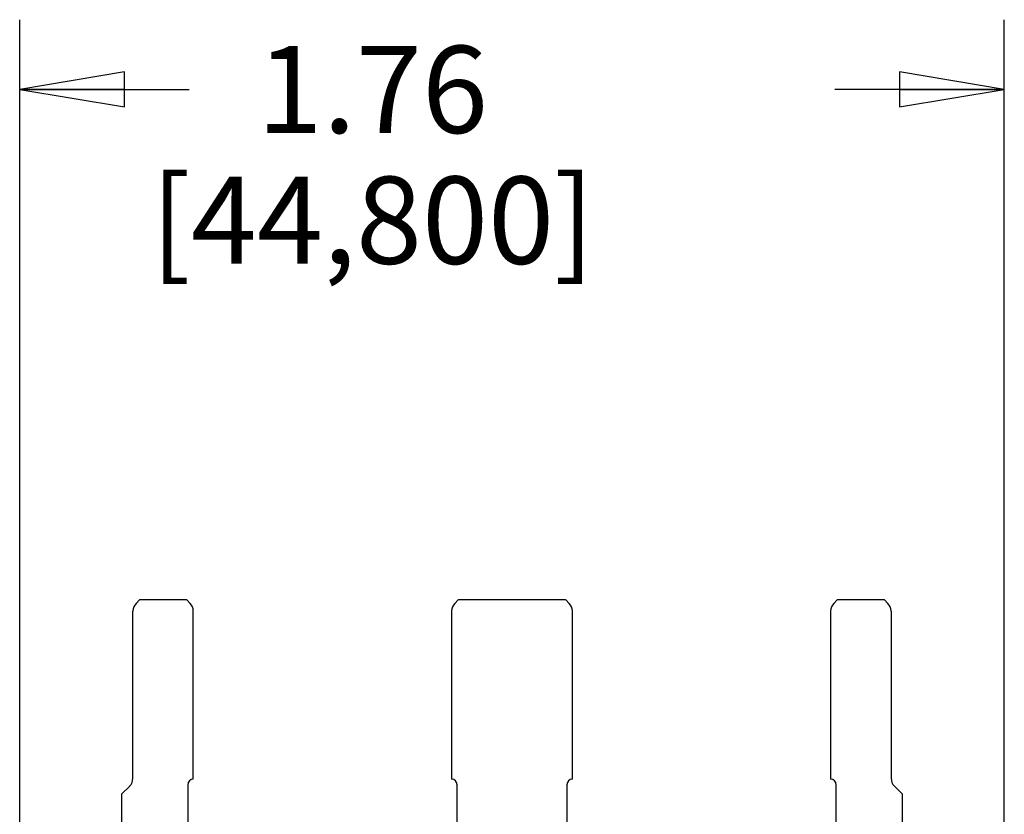
# Model space of a CAD drawing. Units: inches. Extents: x 0 to 22, y 0 to 17.
# Drawn here: x 7.6 to 9.4, y 9.2 to 10.6 of the extents above; entities that cross this region are included whole.
import ezdxf

# ---------------------------------------------------------------- set-up
doc = ezdxf.new("R2010")
doc.units = ezdxf.units.IN
doc.header["$LTSCALE"] = 1.21
doc.header["$MEASUREMENT"] = 0
doc.layers.get('0').update_dxf_attribs({"linetype": 'CONTINUOUS'})
doc.styles.get("Standard").update_dxf_attribs({"font": 'txt', "width": 0.8})
doc.dimstyles.new('DIMSTYLE_1', dxfattribs={"dimtxt": 0.15625, "dimasz": 0.1875, "dimexe": 0.125, "dimexo": 0.0625, "dimgap": 0.078125, "dimtad": 0, "dimtih": 1, "dimtoh": 1, "dimdec": 3, "dimzin": 0, "dimdsep": 46, "dimtxsty": 'Standard', "dimblk": 'CLOSED', "dimblk1": 'CLOSED', "dimblk2": 'CLOSED', "dimcen": 0.09, "dimadec": 3, "dimazin": 0, "dimtp": 0.005, "dimtm": 0.005, "dimtfac": 1, "dimtdec": 3, "dimtofl": 0, "dimtmove": 0, "dimatfit": 3, "dimldrblk": 'CLOSED', "dimfxl": 1, "dimtolj": 1, "dimtzin": 0, "dimarcsym": 0})

# ---------------------------------------------------------------- blocks, each defined once
blk = doc.blocks.new('_CLOSED')
at = {"color": 0, "linetype": 'ByBlock'}
for p, q in [((0, 0), (-1, 0.1667)), ((-1, 0.1667), (-1, -0.1667)), ((-1, -0.1667), (0, 0)), ((-1, 0), (0, 0))]:
    blk.add_line(p, q, dxfattribs=at)
blk = doc.blocks.new('*D1')
at = {"color": 2, "linetype": 'Continuous', "transparency": 16777216}
for p, q in [((7.6385, 8.8324), (7.6385, 10.5856)), ((9.4023, 8.9485), (9.4023, 10.5856)), ((7.6385, 10.4606), (7.9422, 10.4606)), ((9.4023, 10.4606), (9.0985, 10.4606))]:
    blk.add_line(p, q, dxfattribs=at)
at = {"color": 2, "linetype": 'Continuous', "transparency": 16777216, "xscale": 0.1875, "yscale": 0.1875, "zscale": 0.1875, "rotation": 180}
blk.add_blockref('_CLOSED', (7.6385, 10.4606), dxfattribs=at)
at = {"color": 2, "linetype": 'Continuous', "transparency": 16777216, "xscale": 0.1875, "yscale": 0.1875, "zscale": 0.1875}
blk.add_blockref('_CLOSED', (9.4023, 10.4606), dxfattribs=at)
at = {"color": 2, "linetype": 'Continuous', "transparency": 16777216, "insert": (8.2704, 10.5387), "char_height": 0.15625, "width": 1, "attachment_point": 2, "line_spacing_factor": 0.9}
blk.add_mtext('1.76\\P[44,800]', dxfattribs=at)

msp = doc.modelspace()

# ---------------------------------------------------------------- linework, layer by layer
at = {"color": 7, "linetype": 'Continuous'}
for p, q in [((7.853, 9.5456), (7.847, 9.5395)), ((7.9377, 9.5456), (7.853, 9.5456)), ((7.9437, 9.5395), (7.9377, 9.5456)), ((8.4239, 9.5456), (8.4179, 9.5395)), ((8.6168, 9.5456), (8.4239, 9.5456)), ((8.6229, 9.5395), (8.6168, 9.5456)), ((9.103, 9.5456), (9.097, 9.5395)), ((9.1877, 9.5456), (9.103, 9.5456)), ((9.1937, 9.5395), (9.1877, 9.5456)), ((7.8412, 9.2259), (7.8412, 9.5256)), ((7.9495, 9.2244), (7.9495, 9.5256)), ((8.4121, 9.5256), (8.4121, 9.2244)), ((8.6286, 9.2244), (8.6286, 9.5256)), ((9.0912, 9.5256), (9.0912, 9.2244)), ((9.1995, 9.5256), (9.1995, 9.2259)), ((7.8215, 9.198), (7.8355, 9.2119)), ((7.9397, 9.2145), (7.9397, 9.1004)), ((8.4219, 9.1004), (8.4219, 9.2145)), ((8.6188, 9.2145), (8.6188, 9.1004)), ((9.1011, 9.1004), (9.1011, 9.2145)), ((9.2053, 9.2119), (9.2192, 9.198)), ((7.8215, 9.1004), (7.8215, 9.198)), ((9.2192, 9.198), (9.2192, 9.1004))]:
    msp.add_line(p, q, dxfattribs=at)
for centre, radius, start, end in [((7.8609, 9.5256), 0.0197, 135, 180), ((7.9298, 9.5256), 0.0197, 0, 45), ((8.4318, 9.5256), 0.0197, 135, 180), ((8.6089, 9.5256), 0.0197, 0, 45), ((9.1109, 9.5256), 0.0197, 135, 180), ((9.1798, 9.5256), 0.0197, 0, 45), ((7.8215, 9.2259), 0.0197, 315, 360), ((9.2192, 9.2259), 0.0197, 180, 225), ((7.9495, 9.2145), 0.00984, 90, 180), ((8.4121, 9.2145), 0.00984, 0, 90), ((8.6286, 9.2145), 0.00984, 90, 180), ((9.0912, 9.2145), 0.00984, 0, 90)]:
    msp.add_arc(centre, radius, start, end, dxfattribs=at)

# ---------------------------------------------------------------- dimensions: what is measured, and where the dimension line sits
at = {"color": 2, "linetype": 'Continuous'}
dim = msp.add_linear_dim(base=(9.4023, 10.4606), p1=(7.6385, 8.7699), p2=(9.4023, 8.886), text='<>\\P[]', dimstyle='DIMSTYLE_1', dxfattribs=at)
dim.commit()
dim.dimension.update_dxf_attribs({"geometry": '*D1', "text_midpoint": (8.5204, 10.3434), "dimtype": 160})

doc.saveas('drawing.dxf')
